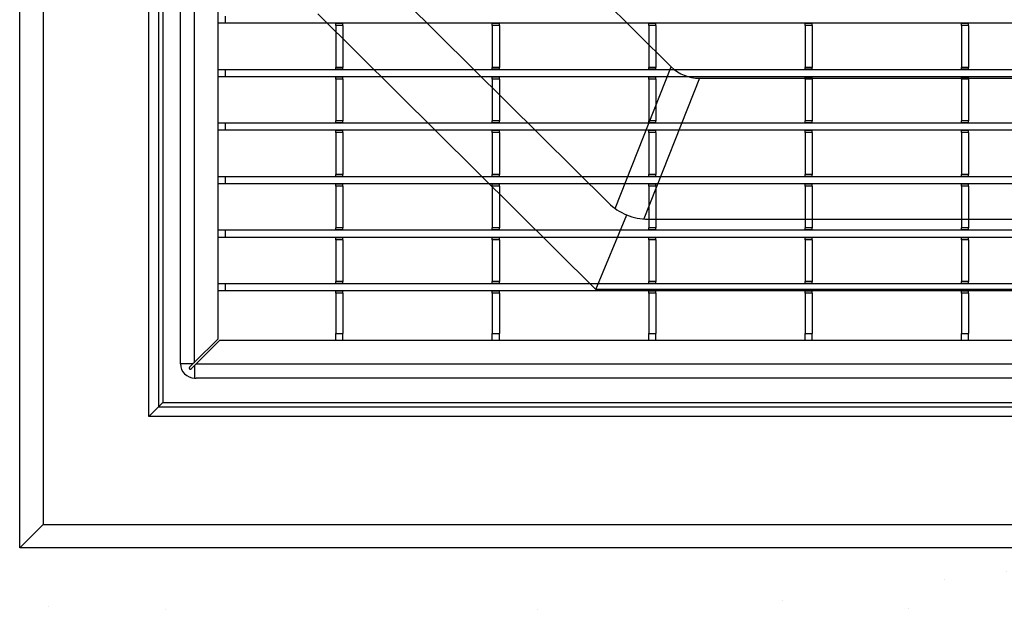
# Model space of a CAD drawing. Units: millimetres. Extents: x 1695 to 98743, y -25804 to 21589.
# Drawn here: x 3211 to 3420, y -2248 to -2124 of the extents above; entities that cross this region are included whole.
import ezdxf

# ---------------------------------------------------------------- set-up
doc = ezdxf.new("R2010")
doc.units = ezdxf.units.MM
doc.header["$LTSCALE"] = 50
for name, color, linetype in [('376130', 7, 'Continuous'), ('377245', 7, 'Continuous'), ('OBJEKT', 7, 'Continuous')]:
    doc.layers.add(name, color=color, linetype=linetype)

# ---------------------------------------------------------------- blocks, each defined once
blk = doc.blocks.new('1074578-M_001_Top_view')
for p, q in [((-550, -616.65), (-550, -161.5)), ((-547, -616.65), (-547, -163)), ((-542, -611.66), (-542, -168)), ((-540.5, -542.95), (-540.5, -544.45)), ((-540.5, -544.45), (-542, -544.45)), ((540.5, -544.45), (-540.5, -544.45)), ((-516.9, -544.52), (-516.9, -544.45)), ((-515.4, -544.52), (-516.9, -544.52)), ((-516.9, -544.95), (-516.9, -544.52)), ((-515.4, -544.95), (-516.9, -544.95)), ((-516.9, -544.95), (-516.9, -553.85)), ((-515.4, -544.52), (-515.4, -544.45)), ((-515.4, -544.95), (-515.4, -544.52)), ((-515.4, -544.95), (-515.4, -553.85)), ((-483.6, -544.52), (-483.6, -544.45)), ((-482.1, -544.52), (-483.6, -544.52)), ((-483.6, -544.95), (-483.6, -544.52)), ((-482.1, -544.95), (-483.6, -544.95)), ((-483.6, -544.95), (-483.6, -553.85)), ((-482.1, -544.52), (-482.1, -544.45)), ((-482.1, -544.95), (-482.1, -544.52)), ((-482.1, -544.95), (-482.1, -553.85)), ((-450.3, -544.52), (-450.3, -544.45)), ((-448.8, -544.52), (-450.3, -544.52)), ((-450.3, -544.95), (-450.3, -544.52)), ((-448.8, -544.95), (-450.3, -544.95)), ((-450.3, -544.95), (-450.3, -553.85)), ((-448.8, -544.52), (-448.8, -544.45)), ((-448.8, -544.95), (-448.8, -544.52)), ((-448.8, -544.95), (-448.8, -553.85)), ((-417, -544.52), (-417, -544.45)), ((-415.5, -544.52), (-417, -544.52)), ((-417, -544.95), (-417, -544.52)), ((-415.5, -544.95), (-417, -544.95)), ((-417, -544.95), (-417, -553.85)), ((-415.5, -544.52), (-415.5, -544.45)), ((-415.5, -544.95), (-415.5, -544.52)), ((-415.5, -544.95), (-415.5, -553.85)), ((-383.7, -544.52), (-383.7, -544.45)), ((-382.2, -544.52), (-383.7, -544.52)), ((-383.7, -544.95), (-383.7, -544.52)), ((-382.2, -544.95), (-383.7, -544.95)), ((-383.7, -544.95), (-383.7, -553.85)), ((-382.2, -544.52), (-382.2, -544.45)), ((-382.2, -544.95), (-382.2, -544.52)), ((-382.2, -544.95), (-382.2, -553.85)), ((-540.5, -554.35), (-542, -554.35)), ((-540.5, -554.35), (-540.5, -555.85)), ((540.5, -554.35), (-540.5, -554.35)), ((-515.4, -553.85), (-516.9, -553.85)), ((-516.9, -554.27), (-516.9, -553.85)), ((-515.4, -554.27), (-516.9, -554.27)), ((-516.9, -554.35), (-516.9, -554.27)), ((-515.4, -554.27), (-515.4, -553.85)), ((-515.4, -554.35), (-515.4, -554.27)), ((-482.1, -553.85), (-483.6, -553.85)), ((-483.6, -554.27), (-483.6, -553.85)), ((-482.1, -554.27), (-483.6, -554.27)), ((-483.6, -554.35), (-483.6, -554.27)), ((-482.1, -554.27), (-482.1, -553.85)), ((-482.1, -554.35), (-482.1, -554.27)), ((-448.8, -553.85), (-450.3, -553.85)), ((-450.3, -554.27), (-450.3, -553.85)), ((-448.8, -554.27), (-450.3, -554.27)), ((-450.3, -554.35), (-450.3, -554.27)), ((-448.8, -554.27), (-448.8, -553.85)), ((-448.8, -554.35), (-448.8, -554.27)), ((-415.5, -553.85), (-417, -553.85)), ((-417, -554.27), (-417, -553.85)), ((-415.5, -554.27), (-417, -554.27)), ((-417, -554.35), (-417, -554.27)), ((-415.5, -554.27), (-415.5, -553.85)), ((-415.5, -554.35), (-415.5, -554.27)), ((-382.2, -553.85), (-383.7, -553.85)), ((-383.7, -554.27), (-383.7, -553.85)), ((-382.2, -554.27), (-383.7, -554.27)), ((-383.7, -554.35), (-383.7, -554.27)), ((-382.2, -554.27), (-382.2, -553.85)), ((-382.2, -554.35), (-382.2, -554.27)), ((-540.5, -555.85), (-542, -555.85)), ((540.5, -555.85), (-540.5, -555.85)), ((-516.9, -555.92), (-516.9, -555.85)), ((-515.4, -555.92), (-516.9, -555.92)), ((-516.9, -556.35), (-516.9, -555.92)), ((-515.4, -556.35), (-516.9, -556.35)), ((-516.9, -556.35), (-516.9, -565.25)), ((-515.4, -555.92), (-515.4, -555.85)), ((-515.4, -556.35), (-515.4, -555.92)), ((-515.4, -556.35), (-515.4, -565.25)), ((-483.6, -555.92), (-483.6, -555.85)), ((-482.1, -555.92), (-483.6, -555.92)), ((-483.6, -556.35), (-483.6, -555.92)), ((-482.1, -556.35), (-483.6, -556.35)), ((-483.6, -556.35), (-483.6, -565.25)), ((-482.1, -555.92), (-482.1, -555.85)), ((-482.1, -556.35), (-482.1, -555.92)), ((-482.1, -556.35), (-482.1, -565.25)), ((-450.3, -555.92), (-450.3, -555.85)), ((-448.8, -555.92), (-450.3, -555.92)), ((-450.3, -556.35), (-450.3, -555.92)), ((-448.8, -556.35), (-450.3, -556.35)), ((-450.3, -556.35), (-450.3, -565.25)), ((-448.8, -555.92), (-448.8, -555.85)), ((-448.8, -556.35), (-448.8, -555.92)), ((-448.8, -556.35), (-448.8, -565.25)), ((-417, -555.92), (-417, -555.85)), ((-415.5, -555.92), (-417, -555.92)), ((-417, -556.35), (-417, -555.92)), ((-415.5, -556.35), (-417, -556.35)), ((-417, -556.35), (-417, -565.25)), ((-415.5, -555.92), (-415.5, -555.85)), ((-415.5, -556.35), (-415.5, -555.92)), ((-415.5, -556.35), (-415.5, -565.25)), ((-383.7, -555.92), (-383.7, -555.85)), ((-382.2, -555.92), (-383.7, -555.92)), ((-383.7, -556.35), (-383.7, -555.92)), ((-382.2, -556.35), (-383.7, -556.35)), ((-383.7, -556.35), (-383.7, -565.25)), ((-382.2, -555.92), (-382.2, -555.85)), ((-382.2, -556.35), (-382.2, -555.92)), ((-382.2, -556.35), (-382.2, -565.25)), ((-540.5, -565.75), (-542, -565.75)), ((-540.5, -565.75), (-540.5, -567.25)), ((540.5, -565.75), (-540.5, -565.75)), ((-515.4, -565.25), (-516.9, -565.25)), ((-516.9, -565.67), (-516.9, -565.25)), ((-515.4, -565.67), (-516.9, -565.67)), ((-516.9, -565.75), (-516.9, -565.67)), ((-515.4, -565.67), (-515.4, -565.25)), ((-515.4, -565.75), (-515.4, -565.67)), ((-482.1, -565.25), (-483.6, -565.25)), ((-483.6, -565.67), (-483.6, -565.25)), ((-482.1, -565.67), (-483.6, -565.67)), ((-483.6, -565.75), (-483.6, -565.67)), ((-482.1, -565.67), (-482.1, -565.25)), ((-482.1, -565.75), (-482.1, -565.67)), ((-448.8, -565.25), (-450.3, -565.25)), ((-450.3, -565.67), (-450.3, -565.25)), ((-448.8, -565.67), (-450.3, -565.67)), ((-450.3, -565.75), (-450.3, -565.67)), ((-448.8, -565.67), (-448.8, -565.25)), ((-448.8, -565.75), (-448.8, -565.67)), ((-415.5, -565.25), (-417, -565.25)), ((-417, -565.67), (-417, -565.25)), ((-415.5, -565.67), (-417, -565.67)), ((-417, -565.75), (-417, -565.67)), ((-415.5, -565.67), (-415.5, -565.25)), ((-415.5, -565.75), (-415.5, -565.67)), ((-382.2, -565.25), (-383.7, -565.25)), ((-383.7, -565.67), (-383.7, -565.25)), ((-382.2, -565.67), (-383.7, -565.67)), ((-383.7, -565.75), (-383.7, -565.67)), ((-382.2, -565.67), (-382.2, -565.25)), ((-382.2, -565.75), (-382.2, -565.67)), ((-540.5, -567.25), (-542, -567.25)), ((540.5, -567.25), (-540.5, -567.25)), ((-516.9, -567.32), (-516.9, -567.25)), ((-515.4, -567.32), (-516.9, -567.32)), ((-516.9, -567.75), (-516.9, -567.32)), ((-515.4, -567.75), (-516.9, -567.75)), ((-516.9, -567.75), (-516.9, -576.65)), ((-515.4, -567.32), (-515.4, -567.25)), ((-515.4, -567.75), (-515.4, -567.32)), ((-515.4, -567.75), (-515.4, -576.65)), ((-483.6, -567.32), (-483.6, -567.25)), ((-482.1, -567.32), (-483.6, -567.32)), ((-483.6, -567.75), (-483.6, -567.32)), ((-482.1, -567.75), (-483.6, -567.75)), ((-483.6, -567.75), (-483.6, -576.65)), ((-482.1, -567.32), (-482.1, -567.25)), ((-482.1, -567.75), (-482.1, -567.32)), ((-482.1, -567.75), (-482.1, -576.65)), ((-450.3, -567.32), (-450.3, -567.25)), ((-448.8, -567.32), (-450.3, -567.32)), ((-450.3, -567.75), (-450.3, -567.32)), ((-448.8, -567.75), (-450.3, -567.75)), ((-450.3, -567.75), (-450.3, -576.65)), ((-448.8, -567.32), (-448.8, -567.25)), ((-448.8, -567.75), (-448.8, -567.32)), ((-448.8, -567.75), (-448.8, -576.65)), ((-417, -567.32), (-417, -567.25)), ((-415.5, -567.32), (-417, -567.32)), ((-417, -567.75), (-417, -567.32)), ((-415.5, -567.75), (-417, -567.75)), ((-417, -567.75), (-417, -576.65)), ((-415.5, -567.32), (-415.5, -567.25)), ((-415.5, -567.75), (-415.5, -567.32)), ((-415.5, -567.75), (-415.5, -576.65)), ((-383.7, -567.32), (-383.7, -567.25)), ((-382.2, -567.32), (-383.7, -567.32)), ((-383.7, -567.75), (-383.7, -567.32)), ((-382.2, -567.75), (-383.7, -567.75)), ((-383.7, -567.75), (-383.7, -576.65)), ((-382.2, -567.32), (-382.2, -567.25)), ((-382.2, -567.75), (-382.2, -567.32)), ((-382.2, -567.75), (-382.2, -576.65)), ((-540.5, -577.15), (-542, -577.15)), ((-540.5, -577.15), (-540.5, -578.65)), ((540.5, -577.15), (-540.5, -577.15)), ((-515.4, -576.65), (-516.9, -576.65)), ((-516.9, -577.07), (-516.9, -576.65)), ((-515.4, -577.07), (-516.9, -577.07)), ((-516.9, -577.15), (-516.9, -577.07)), ((-515.4, -577.07), (-515.4, -576.65)), ((-515.4, -577.15), (-515.4, -577.07)), ((-482.1, -576.65), (-483.6, -576.65)), ((-483.6, -577.07), (-483.6, -576.65)), ((-482.1, -577.07), (-483.6, -577.07)), ((-483.6, -577.15), (-483.6, -577.07)), ((-482.1, -577.07), (-482.1, -576.65)), ((-482.1, -577.15), (-482.1, -577.07)), ((-448.8, -576.65), (-450.3, -576.65)), ((-450.3, -577.07), (-450.3, -576.65)), ((-448.8, -577.07), (-450.3, -577.07)), ((-450.3, -577.15), (-450.3, -577.07)), ((-448.8, -577.07), (-448.8, -576.65)), ((-448.8, -577.15), (-448.8, -577.07)), ((-415.5, -576.65), (-417, -576.65)), ((-417, -577.07), (-417, -576.65)), ((-415.5, -577.07), (-417, -577.07)), ((-417, -577.15), (-417, -577.07)), ((-415.5, -577.07), (-415.5, -576.65)), ((-415.5, -577.15), (-415.5, -577.07)), ((-382.2, -576.65), (-383.7, -576.65)), ((-383.7, -577.07), (-383.7, -576.65)), ((-382.2, -577.07), (-383.7, -577.07)), ((-383.7, -577.15), (-383.7, -577.07)), ((-382.2, -577.07), (-382.2, -576.65)), ((-382.2, -577.15), (-382.2, -577.07)), ((-540.5, -578.65), (-542, -578.65)), ((540.5, -578.65), (-540.5, -578.65)), ((-516.9, -578.72), (-516.9, -578.65)), ((-515.4, -578.72), (-516.9, -578.72)), ((-516.9, -579.15), (-516.9, -578.72)), ((-515.4, -579.15), (-516.9, -579.15)), ((-516.9, -579.15), (-516.9, -588.05)), ((-515.4, -578.72), (-515.4, -578.65)), ((-515.4, -579.15), (-515.4, -578.72)), ((-515.4, -579.15), (-515.4, -588.05)), ((-483.6, -578.72), (-483.6, -578.65)), ((-482.1, -578.72), (-483.6, -578.72)), ((-483.6, -579.15), (-483.6, -578.72)), ((-482.1, -579.15), (-483.6, -579.15)), ((-483.6, -579.15), (-483.6, -588.05)), ((-482.1, -578.72), (-482.1, -578.65)), ((-482.1, -579.15), (-482.1, -578.72)), ((-482.1, -579.15), (-482.1, -588.05)), ((-450.3, -578.72), (-450.3, -578.65)), ((-448.8, -578.72), (-450.3, -578.72)), ((-450.3, -579.15), (-450.3, -578.72)), ((-448.8, -579.15), (-450.3, -579.15)), ((-450.3, -579.15), (-450.3, -588.05)), ((-448.8, -578.72), (-448.8, -578.65)), ((-448.8, -579.15), (-448.8, -578.72)), ((-448.8, -579.15), (-448.8, -588.05)), ((-417, -578.72), (-417, -578.65)), ((-415.5, -578.72), (-417, -578.72)), ((-417, -579.15), (-417, -578.72)), ((-415.5, -579.15), (-417, -579.15)), ((-417, -579.15), (-417, -588.05)), ((-415.5, -578.72), (-415.5, -578.65)), ((-415.5, -579.15), (-415.5, -578.72)), ((-415.5, -579.15), (-415.5, -588.05)), ((-383.7, -578.72), (-383.7, -578.65)), ((-382.2, -578.72), (-383.7, -578.72)), ((-383.7, -579.15), (-383.7, -578.72)), ((-382.2, -579.15), (-383.7, -579.15)), ((-383.7, -579.15), (-383.7, -588.05)), ((-382.2, -578.72), (-382.2, -578.65)), ((-382.2, -579.15), (-382.2, -578.72)), ((-382.2, -579.15), (-382.2, -588.05)), ((-540.5, -588.55), (-542, -588.55)), ((-540.5, -588.55), (-540.5, -590.05)), ((482, -588.55), (-540.5, -588.55)), ((-515.4, -588.05), (-516.9, -588.05)), ((-516.9, -588.47), (-516.9, -588.05)), ((-515.4, -588.47), (-516.9, -588.47)), ((-516.9, -588.55), (-516.9, -588.47)), ((-515.4, -588.47), (-515.4, -588.05)), ((-515.4, -588.55), (-515.4, -588.47)), ((-482.1, -588.05), (-483.6, -588.05)), ((-483.6, -588.47), (-483.6, -588.05)), ((-482.1, -588.47), (-483.6, -588.47)), ((-483.6, -588.55), (-483.6, -588.47)), ((-482.1, -588.47), (-482.1, -588.05)), ((-482.1, -588.55), (-482.1, -588.47)), ((-448.8, -588.05), (-450.3, -588.05)), ((-450.3, -588.47), (-450.3, -588.05)), ((-448.8, -588.47), (-450.3, -588.47)), ((-450.3, -588.55), (-450.3, -588.47)), ((-448.8, -588.47), (-448.8, -588.05)), ((-448.8, -588.55), (-448.8, -588.47)), ((-415.5, -588.05), (-417, -588.05)), ((-417, -588.47), (-417, -588.05)), ((-415.5, -588.47), (-417, -588.47)), ((-417, -588.55), (-417, -588.47)), ((-415.5, -588.47), (-415.5, -588.05)), ((-415.5, -588.55), (-415.5, -588.47)), ((-382.2, -588.05), (-383.7, -588.05)), ((-383.7, -588.47), (-383.7, -588.05)), ((-382.2, -588.47), (-383.7, -588.47)), ((-383.7, -588.55), (-383.7, -588.47)), ((-382.2, -588.47), (-382.2, -588.05)), ((-382.2, -588.55), (-382.2, -588.47)), ((-540.5, -590.05), (-542, -590.05)), ((482, -590.05), (-540.5, -590.05)), ((-516.9, -590.12), (-516.9, -590.05)), ((-515.4, -590.12), (-516.9, -590.12)), ((-516.9, -590.55), (-516.9, -590.12)), ((-515.4, -590.55), (-516.9, -590.55)), ((-516.9, -590.55), (-516.9, -599.45)), ((-515.4, -590.12), (-515.4, -590.05)), ((-515.4, -590.55), (-515.4, -590.12)), ((-515.4, -590.55), (-515.4, -599.45)), ((-483.6, -590.12), (-483.6, -590.05)), ((-482.1, -590.12), (-483.6, -590.12)), ((-483.6, -590.55), (-483.6, -590.12)), ((-482.1, -590.55), (-483.6, -590.55)), ((-483.6, -590.55), (-483.6, -599.45)), ((-482.1, -590.12), (-482.1, -590.05)), ((-482.1, -590.55), (-482.1, -590.12)), ((-482.1, -590.55), (-482.1, -599.45)), ((-450.3, -590.12), (-450.3, -590.05)), ((-448.8, -590.12), (-450.3, -590.12)), ((-450.3, -590.55), (-450.3, -590.12)), ((-448.8, -590.55), (-450.3, -590.55)), ((-450.3, -590.55), (-450.3, -599.45)), ((-448.8, -590.12), (-448.8, -590.05)), ((-448.8, -590.55), (-448.8, -590.12)), ((-448.8, -590.55), (-448.8, -599.45)), ((-417, -590.12), (-417, -590.05)), ((-415.5, -590.12), (-417, -590.12)), ((-417, -590.55), (-417, -590.12)), ((-415.5, -590.55), (-417, -590.55)), ((-417, -590.55), (-417, -599.45)), ((-415.5, -590.12), (-415.5, -590.05)), ((-415.5, -590.55), (-415.5, -590.12)), ((-415.5, -590.55), (-415.5, -599.45)), ((-383.7, -590.12), (-383.7, -590.05)), ((-382.2, -590.12), (-383.7, -590.12)), ((-383.7, -590.55), (-383.7, -590.12)), ((-382.2, -590.55), (-383.7, -590.55)), ((-383.7, -590.55), (-383.7, -599.45)), ((-382.2, -590.12), (-382.2, -590.05)), ((-382.2, -590.55), (-382.2, -590.12)), ((-382.2, -590.55), (-382.2, -599.45)), ((-515.4, -599.45), (-516.9, -599.45)), ((-516.9, -599.87), (-516.9, -599.45)), ((-515.4, -599.87), (-515.4, -599.45)), ((-482.1, -599.45), (-483.6, -599.45)), ((-483.6, -599.87), (-483.6, -599.45)), ((-482.1, -599.87), (-482.1, -599.45)), ((-448.8, -599.45), (-450.3, -599.45)), ((-450.3, -599.87), (-450.3, -599.45)), ((-448.8, -599.87), (-448.8, -599.45)), ((-415.5, -599.45), (-417, -599.45)), ((-417, -599.87), (-417, -599.45)), ((-415.5, -599.87), (-415.5, -599.45)), ((-382.2, -599.45), (-383.7, -599.45)), ((-383.7, -599.87), (-383.7, -599.45)), ((-382.2, -599.87), (-382.2, -599.45)), ((-540.5, -599.95), (-542, -599.95)), ((-540.5, -601.45), (-542, -601.45)), ((-540.5, -599.95), (-540.5, -601.45)), ((482, -599.95), (-540.5, -599.95)), ((482, -601.45), (-540.5, -601.45)), ((-515.4, -599.87), (-516.9, -599.87)), ((-516.9, -599.95), (-516.9, -599.87)), ((-516.9, -601.52), (-516.9, -601.45)), ((-515.4, -601.52), (-516.9, -601.52)), ((-516.9, -601.95), (-516.9, -601.52)), ((-515.4, -599.95), (-515.4, -599.87)), ((-515.4, -601.52), (-515.4, -601.45)), ((-515.4, -601.95), (-515.4, -601.52)), ((-482.1, -599.87), (-483.6, -599.87)), ((-483.6, -599.95), (-483.6, -599.87)), ((-483.6, -601.52), (-483.6, -601.45)), ((-482.1, -601.52), (-483.6, -601.52)), ((-483.6, -601.95), (-483.6, -601.52)), ((-482.1, -599.95), (-482.1, -599.87)), ((-482.1, -601.52), (-482.1, -601.45)), ((-482.1, -601.95), (-482.1, -601.52)), ((-448.8, -599.87), (-450.3, -599.87)), ((-450.3, -599.95), (-450.3, -599.87)), ((-450.3, -601.52), (-450.3, -601.45)), ((-448.8, -601.52), (-450.3, -601.52)), ((-450.3, -601.95), (-450.3, -601.52)), ((-448.8, -599.95), (-448.8, -599.87)), ((-448.8, -601.52), (-448.8, -601.45)), ((-448.8, -601.95), (-448.8, -601.52)), ((-415.5, -599.87), (-417, -599.87)), ((-417, -599.95), (-417, -599.87)), ((-417, -601.52), (-417, -601.45)), ((-415.5, -601.52), (-417, -601.52)), ((-417, -601.95), (-417, -601.52)), ((-415.5, -599.95), (-415.5, -599.87)), ((-415.5, -601.52), (-415.5, -601.45)), ((-415.5, -601.95), (-415.5, -601.52)), ((-382.2, -599.87), (-383.7, -599.87)), ((-383.7, -599.95), (-383.7, -599.87)), ((-383.7, -601.52), (-383.7, -601.45)), ((-382.2, -601.52), (-383.7, -601.52)), ((-383.7, -601.95), (-383.7, -601.52)), ((-382.2, -599.95), (-382.2, -599.87)), ((-382.2, -601.52), (-382.2, -601.45)), ((-382.2, -601.95), (-382.2, -601.52)), ((-515.4, -601.95), (-516.9, -601.95)), ((-516.9, -601.95), (-516.9, -610.5)), ((-515.4, -601.95), (-515.4, -610.5)), ((-482.1, -601.95), (-483.6, -601.95)), ((-483.6, -601.95), (-483.6, -610.5)), ((-482.1, -601.95), (-482.1, -610.5)), ((-448.8, -601.95), (-450.3, -601.95)), ((-450.3, -601.95), (-450.3, -610.5)), ((-448.8, -601.95), (-448.8, -610.5)), ((-415.5, -601.95), (-417, -601.95)), ((-417, -601.95), (-417, -610.5)), ((-415.5, -601.95), (-415.5, -610.5)), ((-382.2, -601.95), (-383.7, -601.95)), ((-383.7, -601.95), (-383.7, -610.5)), ((-382.2, -601.95), (-382.2, -610.5)), ((-546.99, -616.65), (-542, -611.66)), ((-541.66, -612), (-546.65, -616.99)), ((482, -612), (-541.66, -612)), ((-516.9, -610.5), (-515.4, -610.5)), ((-516.9, -612), (-516.9, -610.5)), ((-515.4, -612), (-515.4, -610.5)), ((-483.6, -610.5), (-482.1, -610.5)), ((-483.6, -612), (-483.6, -610.5)), ((-482.1, -612), (-482.1, -610.5)), ((-450.3, -610.5), (-448.8, -610.5)), ((-450.3, -612), (-450.3, -610.5)), ((-448.8, -612), (-448.8, -610.5)), ((-417, -610.5), (-415.5, -610.5)), ((-417, -612), (-417, -610.5)), ((-415.5, -612), (-415.5, -610.5)), ((-383.7, -610.5), (-382.2, -610.5)), ((-383.7, -612), (-383.7, -610.5)), ((-382.2, -612), (-382.2, -610.5)), ((-550, -617), (-550, -616.65)), ((-547.34, -617), (-550, -617)), ((-547.34, -617), (-548.06, -617.72)), ((-547.72, -618.06), (-547, -617.34)), ((-547, -616.66), (-547.34, -617)), ((-546.99, -616.65), (-547, -616.65)), ((-547, -616.66), (-547, -616.65)), ((-547, -617.34), (-546.66, -617)), ((-547, -617.34), (-547, -620)), ((-546.66, -617), (-546.65, -617)), ((-546.65, -617), (-546.65, -616.99)), ((-546.65, -617), (546.66, -617)), ((-547, -620), (-546.65, -620)), ((547, -620), (-546.65, -620))]:
    blk.add_line(p, q)
blk.add_arc((-547, -617), 3, 180, 270)
blk.add_open_spline([(-548.06, -617.72), (-548.08, -617.74), (-548.12, -617.79), (-548.14, -617.88), (-548.12, -617.97), (-548.08, -618.04), (-548.03, -618.09), (-547.96, -618.12), (-547.89, -618.13), (-547.81, -618.12), (-547.75, -618.09), (-547.73, -618.07), (-547.72, -618.06)], degree=3, knots=[0, 0, 0, 0, 0.121741, 0.244064, 0.359995, 0.464152, 0.558915, 0.650834, 0.746335, 0.849998, 0.963695, 1, 1, 1, 1])
blk = doc.blocks.new('1057827-M_004_Top_view')
for p, q in [((-584.5, 661.05), (584.5, 661.05)), ((584.5, 661.05), (579.5, 656.05)), ((584.5, 661.05), (584.5, 151.05)), ((579.5, 656.05), (-579.5, 656.05)), ((579.5, 151.05), (579.5, 656.05)), ((-557, 633.05), (557, 633.05)), ((557, 633.05), (554.93, 630.98)), ((557, 633.05), (557, 151.05)), ((554.93, 630.98), (-554.93, 630.98)), ((554.02, 630.07), (-554.02, 630.07)), ((554.02, 630.07), (554.93, 630.98)), ((554.02, 151.05), (554.02, 630.07)), ((554.93, 151.05), (554.93, 630.98)), ((-461.81, 606.05), (461.81, 606.05)), ((461.81, 606.05), (455.26, 590.15)), ((461.81, 606.05), (521.02, 547.36)), ((450.7, 591.05), (-450.7, 591.05)), ((439.79, 561.05), (451.62, 591.01)), ((457.69, 588.8), (445.76, 558.59)), ((502.56, 544.53), (459.14, 587.57)), ((439.79, 561.05), (-439.8, 561.05)), ((473.7, 530.9), (445.76, 558.59))]:
    blk.add_line(p, q)
for start, end in [(67.625, 90), (45.25, 67.625)]:
    blk.add_arc((450.7, 579.05), 12, start, end)
blk.add_ellipse((436.3, 544.08), major_axis=(6.73, 16.34), ratio=0.678863, start_param=6.010812, end_param=6.55583)

msp = doc.modelspace()

# ---------------------------------------------------------------- hatches: boundary and pattern name
at = {"layer": 'OBJEKT'}
h = msp.add_hatch(dxfattribs=at)
h.set_pattern_fill('AR-SAND', color=2, style=0)
h.set_pattern_definition([(37.5, (2915.91, 454.01), (-1.60003, 48.94132), [0, -38.608, 0, -43.18, 0, -41.275]), (7.5, (2915.91, 454.01), (44.9523, 71.6825), [0, -20.828, 0, -34.798, 0, -13.335]), (327.5, (2884.666, 454.01), (79.09924, 0.1437), [0, -12.7, 0, -45.72, 0, -59.69]), (317.5, (2884.666, 454.01), (76.3556, 22.2929), [0, -6.35, 0, -29.972, 0, -34.29])])
h.paths.add_polyline_path([(4661.51, -2486.42), (4661.51, -2236.55), (4394.7, -2236.55), (2929.09, -2236.55), (2929.09, -2486.42), (3363.51, -2486.42)])

# ---------------------------------------------------------------- block references
at = {"layer": '376130', "rotation": 180}
msp.add_blockref('1057827-M_004_Top_view', (3795.3, -1575.5), dxfattribs=at)
at = {"layer": '377245'}
msp.add_blockref('1074578-M_001_Top_view', (3795.03, -1580.37), dxfattribs=at)

doc.saveas('drawing.dxf')
